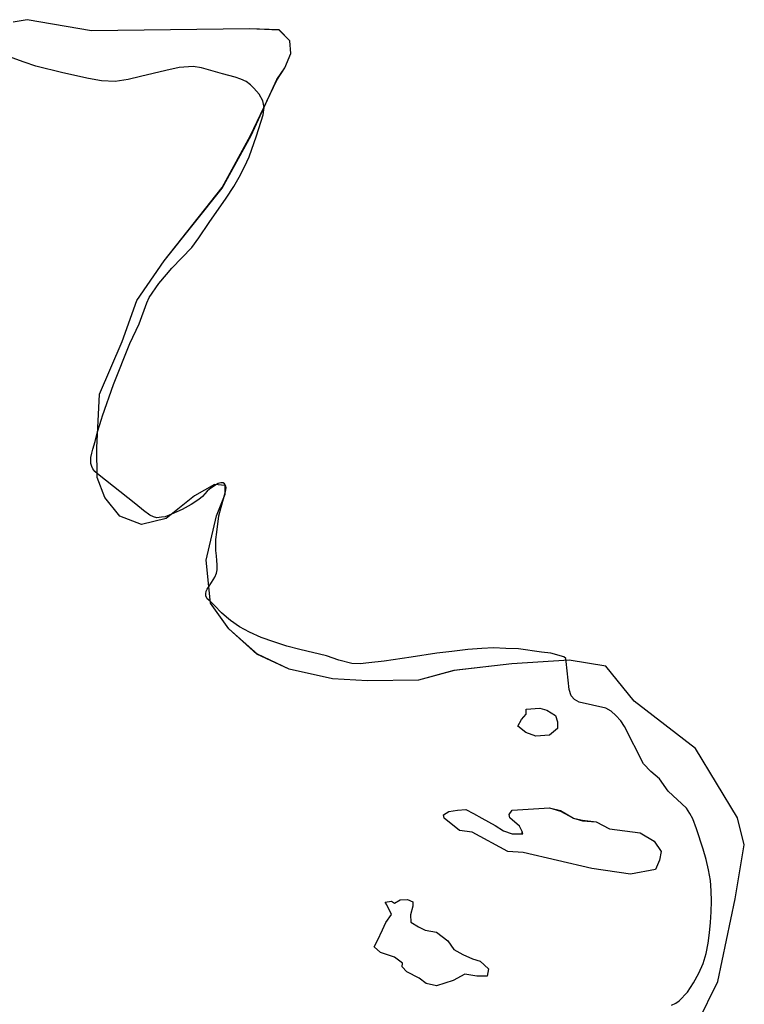
# Model space of a CAD drawing. Extents: x -9.58 to -6.86, y 38.41 to 40.51.
# Drawn here: x -9.47 to -9.47, y 38.75 to 38.75 of the extents above; entities that cross this region are included whole.
import ezdxf

# ---------------------------------------------------------------- set-up
doc = ezdxf.new("R2010")
doc.units = 0

msp = doc.modelspace()

# ---------------------------------------------------------------- linework, layer by layer
at = {"layer": 'planos_2022'}
for points in [[(-9.473185, 38.751402), (-9.473143, 38.751488), (-9.473107, 38.751659), (-9.473088, 38.751771), (-9.473102, 38.751827), (-9.473189, 38.751971), (-9.473316, 38.752069), (-9.473375, 38.752141), (-9.473451, 38.752154), (-9.47357, 38.752146), (-9.473689, 38.752132), (-9.473763, 38.752112), (-9.473869, 38.752111), (-9.473941, 38.752115), (-9.474031, 38.752135), (-9.474097, 38.752166), (-9.474156, 38.752219), (-9.474194, 38.752272), (-9.474203, 38.752361), (-9.474182, 38.752453), (-9.474164, 38.752498), (-9.474164, 38.752516), (-9.474186, 38.752518), (-9.474227, 38.752494), (-9.474286, 38.752447), (-9.474337, 38.752435), (-9.474382, 38.752452), (-9.474413, 38.752491), (-9.474429, 38.752532), (-9.47443, 38.752594), (-9.474424, 38.752705), (-9.474377, 38.752814), (-9.474347, 38.752899), (-9.47429, 38.752981), (-9.47417, 38.753133), (-9.474111, 38.753241), (-9.474057, 38.753356), (-9.47404, 38.753381), (-9.474028, 38.753411), (-9.47403, 38.753437), (-9.474052, 38.753459), (-9.474113, 38.753462), (-9.474441, 38.753458), (-9.474574, 38.753481), (-9.474603, 38.753476)], [(-9.473185, 38.751402), (-9.473143, 38.751488), (-9.473107, 38.751659), (-9.473088, 38.751771), (-9.473102, 38.751827), (-9.473189, 38.751971), (-9.473316, 38.752069), (-9.473375, 38.752141), (-9.473451, 38.752154), (-9.47357, 38.752146), (-9.473689, 38.752132), (-9.473763, 38.752112), (-9.473869, 38.752111), (-9.473941, 38.752115), (-9.474031, 38.752135), (-9.474097, 38.752166), (-9.474156, 38.752219), (-9.474194, 38.752272), (-9.474203, 38.752361), (-9.474182, 38.752453), (-9.474164, 38.752498), (-9.474164, 38.752516), (-9.474186, 38.752518), (-9.474227, 38.752494), (-9.474286, 38.752447), (-9.474337, 38.752435), (-9.474382, 38.752452), (-9.474413, 38.752491), (-9.474429, 38.752532), (-9.47443, 38.752594), (-9.474424, 38.752705), (-9.474377, 38.752814), (-9.474347, 38.752899), (-9.47429, 38.752981), (-9.47417, 38.753133), (-9.474111, 38.753241), (-9.474057, 38.753356), (-9.47404, 38.753381), (-9.474028, 38.753411), (-9.47403, 38.753437), (-9.474052, 38.753459), (-9.474113, 38.753462), (-9.474441, 38.753458), (-9.474574, 38.753481), (-9.474603, 38.753476)], [(-9.473185, 38.751402), (-9.473143, 38.751488), (-9.473107, 38.751659), (-9.473088, 38.751771), (-9.473102, 38.751827), (-9.473189, 38.751971), (-9.473316, 38.752069), (-9.473375, 38.752141), (-9.473451, 38.752154), (-9.47357, 38.752146), (-9.473689, 38.752132), (-9.473763, 38.752112), (-9.473869, 38.752111), (-9.473941, 38.752115), (-9.474031, 38.752135), (-9.474097, 38.752166), (-9.474156, 38.752219), (-9.474194, 38.752272), (-9.474203, 38.752361), (-9.474182, 38.752453), (-9.474164, 38.752498), (-9.474164, 38.752516), (-9.474186, 38.752518), (-9.474227, 38.752494), (-9.474286, 38.752447), (-9.474337, 38.752435), (-9.474382, 38.752452), (-9.474413, 38.752491), (-9.474429, 38.752532), (-9.47443, 38.752594), (-9.474424, 38.752705), (-9.474377, 38.752814), (-9.474347, 38.752899), (-9.47429, 38.752981), (-9.47417, 38.753133), (-9.474111, 38.753241), (-9.474057, 38.753356), (-9.47404, 38.753381), (-9.474028, 38.753411), (-9.47403, 38.753437), (-9.474052, 38.753459), (-9.474113, 38.753462), (-9.474441, 38.753458), (-9.474574, 38.753481), (-9.474603, 38.753476)], [(-9.473185, 38.751402), (-9.473143, 38.751488), (-9.473107, 38.751659), (-9.473088, 38.751771), (-9.473102, 38.751827), (-9.473189, 38.751971), (-9.473316, 38.752069), (-9.473375, 38.752141), (-9.473451, 38.752154), (-9.47357, 38.752146), (-9.473689, 38.752132), (-9.473763, 38.752112), (-9.473869, 38.752111), (-9.473941, 38.752115), (-9.474031, 38.752135), (-9.474097, 38.752166), (-9.474156, 38.752219), (-9.474194, 38.752272), (-9.474203, 38.752361), (-9.474182, 38.752453), (-9.474164, 38.752498), (-9.474164, 38.752516), (-9.474186, 38.752518), (-9.474227, 38.752494), (-9.474286, 38.752447), (-9.474337, 38.752435), (-9.474382, 38.752452), (-9.474413, 38.752491), (-9.474429, 38.752532), (-9.47443, 38.752594), (-9.474424, 38.752705), (-9.474377, 38.752814), (-9.474347, 38.752899), (-9.47429, 38.752981), (-9.47417, 38.753133), (-9.474111, 38.753241), (-9.474057, 38.753356), (-9.47404, 38.753381), (-9.474028, 38.753411), (-9.47403, 38.753437), (-9.474052, 38.753459), (-9.474113, 38.753462), (-9.474441, 38.753458), (-9.474574, 38.753481), (-9.474603, 38.753476)], [(-9.473185, 38.751402), (-9.473143, 38.751488), (-9.473107, 38.751659), (-9.473088, 38.751771), (-9.473102, 38.751827), (-9.473189, 38.751971), (-9.473316, 38.752069), (-9.473375, 38.752141), (-9.473451, 38.752154), (-9.47357, 38.752146), (-9.47369, 38.752132), (-9.473763, 38.752112), (-9.473869, 38.752111), (-9.473941, 38.752115), (-9.474031, 38.752135), (-9.474097, 38.752166), (-9.474156, 38.752219), (-9.474194, 38.752272), (-9.474203, 38.752361), (-9.474182, 38.752453), (-9.474164, 38.752498), (-9.474164, 38.752516), (-9.474186, 38.752518), (-9.474227, 38.752494), (-9.474286, 38.752447), (-9.474337, 38.752435), (-9.474382, 38.752452), (-9.474413, 38.752491), (-9.474429, 38.752532), (-9.47443, 38.752594), (-9.474424, 38.752705), (-9.474377, 38.752814), (-9.474347, 38.752899), (-9.47429, 38.752981), (-9.47417, 38.753132), (-9.47411, 38.753241), (-9.474057, 38.753357), (-9.47404, 38.753381), (-9.474028, 38.753411), (-9.47403, 38.753437), (-9.474052, 38.75346), (-9.474113, 38.753462), (-9.474441, 38.753458), (-9.474574, 38.753481), (-9.474603, 38.753476)], [(-9.473185, 38.751402), (-9.473143, 38.751488), (-9.473107, 38.751659), (-9.473088, 38.751771), (-9.473102, 38.751827), (-9.473189, 38.751971), (-9.473316, 38.752069), (-9.473375, 38.752141), (-9.473451, 38.752154), (-9.47357, 38.752146), (-9.47369, 38.752132), (-9.473763, 38.752112), (-9.473869, 38.752111), (-9.473941, 38.752115), (-9.474031, 38.752135), (-9.474097, 38.752166), (-9.474156, 38.752219), (-9.474194, 38.752272), (-9.474203, 38.752361), (-9.474182, 38.752453), (-9.474164, 38.752498), (-9.474164, 38.752516), (-9.474186, 38.752518), (-9.474227, 38.752494), (-9.474286, 38.752447), (-9.474337, 38.752435), (-9.474382, 38.752452), (-9.474413, 38.752491), (-9.474429, 38.752532), (-9.47443, 38.752594), (-9.474424, 38.752705), (-9.474377, 38.752814), (-9.474347, 38.752899), (-9.47429, 38.752981), (-9.47417, 38.753132), (-9.47411, 38.753241), (-9.474057, 38.753357), (-9.47404, 38.753381), (-9.474028, 38.753411), (-9.47403, 38.753437), (-9.474052, 38.75346), (-9.474113, 38.753462), (-9.474441, 38.753458), (-9.474574, 38.753481), (-9.474603, 38.753476)], [(-9.473185, 38.751402), (-9.473143, 38.751488), (-9.473107, 38.751659), (-9.473088, 38.751771), (-9.473102, 38.751827), (-9.473189, 38.751971), (-9.473316, 38.752069), (-9.473375, 38.752141), (-9.473451, 38.752154), (-9.47357, 38.752146), (-9.47369, 38.752132), (-9.473763, 38.752112), (-9.473869, 38.752111), (-9.473941, 38.752115), (-9.474031, 38.752135), (-9.474098, 38.752166), (-9.474156, 38.752219), (-9.474194, 38.752272), (-9.474203, 38.752361), (-9.474182, 38.752453), (-9.474164, 38.752498), (-9.474164, 38.752516), (-9.474186, 38.752518), (-9.474227, 38.752494), (-9.474286, 38.752447), (-9.474337, 38.752435), (-9.474382, 38.752452), (-9.474413, 38.752491), (-9.474429, 38.752532), (-9.47443, 38.752594), (-9.474424, 38.752705), (-9.474377, 38.752814), (-9.474347, 38.752899), (-9.47429, 38.752981), (-9.47417, 38.753133), (-9.47411, 38.753241), (-9.474057, 38.753357), (-9.47404, 38.753381), (-9.474028, 38.753411), (-9.47403, 38.753437), (-9.474052, 38.75346), (-9.474113, 38.753462), (-9.474441, 38.753458), (-9.474574, 38.753481), (-9.474603, 38.753476)], [(-9.473185, 38.751402), (-9.473143, 38.751488), (-9.473107, 38.751659), (-9.473088, 38.751771), (-9.473102, 38.751827), (-9.473189, 38.751971), (-9.473316, 38.752069), (-9.473375, 38.752141), (-9.473451, 38.752154), (-9.47357, 38.752146), (-9.47369, 38.752132), (-9.473763, 38.752112), (-9.473869, 38.752111), (-9.473941, 38.752115), (-9.474031, 38.752135), (-9.474098, 38.752166), (-9.474156, 38.752219), (-9.474194, 38.752272), (-9.474203, 38.752361), (-9.474182, 38.752453), (-9.474164, 38.752498), (-9.474164, 38.752516), (-9.474186, 38.752518), (-9.474227, 38.752494), (-9.474286, 38.752447), (-9.474337, 38.752435), (-9.474382, 38.752452), (-9.474413, 38.752491), (-9.474429, 38.752532), (-9.47443, 38.752594), (-9.474424, 38.752705), (-9.474377, 38.752814), (-9.474347, 38.752899), (-9.47429, 38.752981), (-9.47417, 38.753133), (-9.47411, 38.753241), (-9.474057, 38.753357), (-9.47404, 38.753381), (-9.474028, 38.753411), (-9.47403, 38.753437), (-9.474052, 38.75346), (-9.474113, 38.753462), (-9.474441, 38.753458), (-9.474574, 38.753481), (-9.474603, 38.753476)], [(-9.473185, 38.751402), (-9.473143, 38.751488), (-9.473107, 38.751659), (-9.473088, 38.751771), (-9.473102, 38.751827), (-9.473189, 38.751971), (-9.473316, 38.752069), (-9.473375, 38.752141), (-9.473451, 38.752154), (-9.47357, 38.752146), (-9.47369, 38.752132), (-9.473763, 38.752112), (-9.473869, 38.752111), (-9.473941, 38.752115), (-9.474031, 38.752135), (-9.474098, 38.752166), (-9.474156, 38.752219), (-9.474194, 38.752272), (-9.474203, 38.752361), (-9.474182, 38.752453), (-9.474164, 38.752498), (-9.474164, 38.752516), (-9.474186, 38.752518), (-9.474227, 38.752494), (-9.474286, 38.752447), (-9.474337, 38.752435), (-9.474382, 38.752452), (-9.474413, 38.752491), (-9.474429, 38.752532), (-9.47443, 38.752594), (-9.474424, 38.752705), (-9.474377, 38.752814), (-9.474347, 38.752899), (-9.47429, 38.752981), (-9.47417, 38.753133), (-9.47411, 38.753241), (-9.474057, 38.753357), (-9.47404, 38.753381), (-9.474028, 38.753411), (-9.47403, 38.753437), (-9.474052, 38.75346), (-9.474113, 38.753462), (-9.474441, 38.753458), (-9.474574, 38.753481), (-9.474603, 38.753476)], [(-9.473185, 38.751402), (-9.473143, 38.751488), (-9.473107, 38.751659), (-9.473088, 38.751771), (-9.473102, 38.751827), (-9.473189, 38.751971), (-9.473316, 38.752069), (-9.473375, 38.752141), (-9.473451, 38.752154), (-9.47357, 38.752146), (-9.47369, 38.752132), (-9.473763, 38.752112), (-9.473869, 38.752111), (-9.473941, 38.752115), (-9.474031, 38.752135), (-9.474098, 38.752166), (-9.474156, 38.752219), (-9.474194, 38.752272), (-9.474203, 38.752361), (-9.474182, 38.752453), (-9.474164, 38.752498), (-9.474164, 38.752516), (-9.474186, 38.752518), (-9.474227, 38.752494), (-9.474286, 38.752447), (-9.474337, 38.752435), (-9.474382, 38.752452), (-9.474413, 38.752491), (-9.474429, 38.752532), (-9.47443, 38.752594), (-9.474424, 38.752705), (-9.474377, 38.752814), (-9.474347, 38.752899), (-9.47429, 38.752981), (-9.47417, 38.753133), (-9.47411, 38.753241), (-9.474057, 38.753357), (-9.47404, 38.753381), (-9.474028, 38.753411), (-9.47403, 38.753437), (-9.474052, 38.75346), (-9.474113, 38.753462), (-9.474441, 38.753458), (-9.474574, 38.753481), (-9.474603, 38.753476)], [(-9.473239, 38.751439), (-9.47323, 38.751443), (-9.473223, 38.751448), (-9.473206, 38.751466), (-9.473193, 38.751485), (-9.473182, 38.751505), (-9.473173, 38.751525), (-9.473167, 38.751546), (-9.473163, 38.751567), (-9.47316, 38.751589), (-9.473158, 38.75161), (-9.473157, 38.751632), (-9.473156, 38.751654), (-9.473157, 38.751676), (-9.473158, 38.751697), (-9.473162, 38.751719), (-9.473167, 38.751741), (-9.473173, 38.751762), (-9.473187, 38.751804), (-9.473195, 38.751825), (-9.473201, 38.751836), (-9.473208, 38.751847), (-9.473246, 38.751882), (-9.473264, 38.751908), (-9.473282, 38.751923), (-9.473297, 38.751939), (-9.473336, 38.752016), (-9.473344, 38.752028), (-9.473354, 38.752039), (-9.473364, 38.752048), (-9.473375, 38.752054), (-9.47343, 38.752067), (-9.47344, 38.752072), (-9.473447, 38.75208), (-9.473451, 38.752093), (-9.473457, 38.752151), (-9.473457, 38.752151), (-9.473458, 38.752157), (-9.473462, 38.752161), (-9.473489, 38.752168), (-9.473508, 38.75217), (-9.473556, 38.752177), (-9.473582, 38.752178), (-9.473608, 38.752179), (-9.473632, 38.752178), (-9.473661, 38.752176), (-9.473694, 38.752172), (-9.473725, 38.752168), (-9.473778, 38.75216), (-9.473834, 38.752152), (-9.473866, 38.752148), (-9.473884, 38.752146), (-9.473901, 38.752147), (-9.473928, 38.752154), (-9.473954, 38.752163), (-9.474009, 38.752176), (-9.474036, 38.752183), (-9.474063, 38.752192), (-9.474089, 38.752201), (-9.474113, 38.752212), (-9.474134, 38.752223), (-9.474153, 38.752236), (-9.474161, 38.752243), (-9.474171, 38.752252), (-9.474186, 38.752267), (-9.474195, 38.752276), (-9.474201, 38.752281), (-9.474204, 38.752287), (-9.474204, 38.752291), (-9.474203, 38.752297), (-9.474201, 38.752301), (-9.474198, 38.752305), (-9.474192, 38.752315), (-9.474185, 38.752326), (-9.474182, 38.752334), (-9.47418, 38.752341), (-9.47418, 38.752351), (-9.474181, 38.75236), (-9.474182, 38.75237), (-9.474183, 38.752381), (-9.474183, 38.752393), (-9.474183, 38.752404), (-9.474181, 38.752419), (-9.474177, 38.752453), (-9.474172, 38.752471), (-9.474167, 38.752488), (-9.474163, 38.752503), (-9.474162, 38.752511), (-9.474163, 38.752516), (-9.474165, 38.752519), (-9.474168, 38.752521), (-9.474173, 38.752521), (-9.474178, 38.75252), (-9.474185, 38.752516), (-9.474196, 38.752508), (-9.474201, 38.752504), (-9.474211, 38.752493), (-9.474218, 38.752487), (-9.474234, 38.752476), (-9.474253, 38.752466), (-9.474275, 38.752456), (-9.474288, 38.752451), (-9.474296, 38.75245), (-9.474305, 38.752449), (-9.474312, 38.752451), (-9.47432, 38.752454), (-9.474333, 38.752464), (-9.474349, 38.752477), (-9.474428, 38.75254), (-9.474434, 38.752545), (-9.474438, 38.75255), (-9.47444, 38.752555), (-9.474442, 38.752561), (-9.474442, 38.752567), (-9.474442, 38.752574), (-9.47444, 38.752583), (-9.474438, 38.752591), (-9.474433, 38.752607), (-9.474428, 38.752627), (-9.47442, 38.752653), (-9.474418, 38.75266), (-9.474395, 38.752725), (-9.474361, 38.75281), (-9.474342, 38.752851), (-9.474326, 38.752894), (-9.474321, 38.752905), (-9.474301, 38.752934), (-9.474285, 38.752953), (-9.474274, 38.752966), (-9.474233, 38.753009), (-9.474218, 38.753029), (-9.474197, 38.753061), (-9.474162, 38.753111), (-9.474146, 38.753135), (-9.474135, 38.753155), (-9.474124, 38.753176), (-9.474114, 38.753197), (-9.474099, 38.75324), (-9.474085, 38.753284), (-9.474083, 38.753299), (-9.474086, 38.753313), (-9.474093, 38.753327), (-9.474104, 38.753339), (-9.474111, 38.753346), (-9.47412, 38.753353), (-9.474131, 38.753358), (-9.474143, 38.753362), (-9.474169, 38.753369), (-9.474213, 38.753381), (-9.47423, 38.753384), (-9.474259, 38.753382), (-9.474287, 38.753376), (-9.474339, 38.753363), (-9.474365, 38.753357), (-9.474392, 38.753353), (-9.47442, 38.753354), (-9.474447, 38.753359), (-9.4745, 38.753371), (-9.474556, 38.753385), (-9.47458, 38.753393), (-9.474605, 38.753402)], [(-9.473239, 38.751439), (-9.47323, 38.751443), (-9.473223, 38.751448), (-9.473206, 38.751466), (-9.473193, 38.751485), (-9.473182, 38.751505), (-9.473173, 38.751525), (-9.473167, 38.751546), (-9.473163, 38.751567), (-9.47316, 38.751589), (-9.473158, 38.75161), (-9.473157, 38.751632), (-9.473156, 38.751654), (-9.473157, 38.751676), (-9.473158, 38.751697), (-9.473162, 38.751719), (-9.473167, 38.751741), (-9.473173, 38.751762), (-9.473187, 38.751804), (-9.473195, 38.751825), (-9.473201, 38.751836), (-9.473208, 38.751847), (-9.473246, 38.751882), (-9.473264, 38.751908), (-9.473282, 38.751923), (-9.473297, 38.751939), (-9.473336, 38.752016), (-9.473344, 38.752028), (-9.473354, 38.752039), (-9.473364, 38.752048), (-9.473375, 38.752054), (-9.47343, 38.752067), (-9.47344, 38.752072), (-9.473447, 38.75208), (-9.473451, 38.752093), (-9.473457, 38.752151), (-9.473457, 38.752151), (-9.473458, 38.752157), (-9.473462, 38.752161), (-9.473489, 38.752168), (-9.473508, 38.75217), (-9.473556, 38.752177), (-9.473582, 38.752178), (-9.473608, 38.752179), (-9.473632, 38.752178), (-9.473661, 38.752176), (-9.473694, 38.752172), (-9.473725, 38.752168), (-9.473778, 38.75216), (-9.473834, 38.752152), (-9.473866, 38.752148), (-9.473884, 38.752146), (-9.473901, 38.752147), (-9.473928, 38.752154), (-9.473954, 38.752163), (-9.474009, 38.752176), (-9.474036, 38.752183), (-9.474063, 38.752192), (-9.474089, 38.752201), (-9.474113, 38.752212), (-9.474134, 38.752223), (-9.474153, 38.752236), (-9.474161, 38.752243), (-9.474171, 38.752252), (-9.474186, 38.752267), (-9.474195, 38.752276), (-9.474201, 38.752281), (-9.474204, 38.752287), (-9.474204, 38.752291), (-9.474203, 38.752297), (-9.474201, 38.752301), (-9.474198, 38.752305), (-9.474192, 38.752315), (-9.474185, 38.752326), (-9.474182, 38.752334), (-9.47418, 38.752341), (-9.47418, 38.752351), (-9.474181, 38.75236), (-9.474182, 38.75237), (-9.474183, 38.752381), (-9.474183, 38.752393), (-9.474183, 38.752404), (-9.474181, 38.752419), (-9.474177, 38.752453), (-9.474172, 38.752471), (-9.474167, 38.752488), (-9.474163, 38.752503), (-9.474162, 38.752511), (-9.474163, 38.752516), (-9.474165, 38.752519), (-9.474168, 38.752521), (-9.474173, 38.752521), (-9.474178, 38.75252), (-9.474185, 38.752516), (-9.474196, 38.752508), (-9.474201, 38.752504), (-9.474211, 38.752493), (-9.474218, 38.752487), (-9.474234, 38.752476), (-9.474253, 38.752466), (-9.474275, 38.752456), (-9.474288, 38.752451), (-9.474296, 38.75245), (-9.474305, 38.752449), (-9.474312, 38.752451), (-9.47432, 38.752454), (-9.474333, 38.752464), (-9.474349, 38.752477), (-9.474428, 38.75254), (-9.474434, 38.752545), (-9.474438, 38.75255), (-9.47444, 38.752555), (-9.474442, 38.752561), (-9.474442, 38.752567), (-9.474442, 38.752574), (-9.47444, 38.752583), (-9.474438, 38.752591), (-9.474433, 38.752607), (-9.474428, 38.752627), (-9.47442, 38.752653), (-9.474418, 38.75266), (-9.474395, 38.752725), (-9.474361, 38.75281), (-9.474342, 38.752851), (-9.474326, 38.752894), (-9.474321, 38.752905), (-9.474301, 38.752934), (-9.474285, 38.752953), (-9.474274, 38.752966), (-9.474233, 38.753009), (-9.474218, 38.753029), (-9.474197, 38.753061), (-9.474162, 38.753111), (-9.474146, 38.753135), (-9.474135, 38.753155), (-9.474124, 38.753176), (-9.474114, 38.753197), (-9.474099, 38.75324), (-9.474085, 38.753284), (-9.474083, 38.753299), (-9.474086, 38.753313), (-9.474093, 38.753327), (-9.474104, 38.753339), (-9.474111, 38.753346), (-9.47412, 38.753353), (-9.474131, 38.753358), (-9.474143, 38.753362), (-9.474169, 38.753369), (-9.474213, 38.753381), (-9.47423, 38.753384), (-9.474259, 38.753382), (-9.474287, 38.753376), (-9.474339, 38.753363), (-9.474365, 38.753357), (-9.474392, 38.753353), (-9.47442, 38.753354), (-9.474447, 38.753359), (-9.4745, 38.753371), (-9.474556, 38.753385), (-9.47458, 38.753393), (-9.474605, 38.753402)]]:
    msp.add_lwpolyline(points, dxfattribs=at)
for points in [[(-9.473492, 38.751998), (-9.47352, 38.751996), (-9.473541, 38.752004), (-9.473557, 38.752017), (-9.47355, 38.752031), (-9.47354, 38.752042), (-9.47354, 38.752052), (-9.473512, 38.752054), (-9.473497, 38.75205), (-9.473479, 38.752039), (-9.473475, 38.752026), (-9.473475, 38.752012), (-9.473492, 38.751998)], [(-9.473492, 38.751998), (-9.47352, 38.751996), (-9.473541, 38.752004), (-9.473557, 38.752017), (-9.47355, 38.752031), (-9.47354, 38.752042), (-9.47354, 38.752052), (-9.473512, 38.752054), (-9.473497, 38.75205), (-9.473479, 38.752039), (-9.473475, 38.752026), (-9.473475, 38.752012), (-9.473492, 38.751998)], [(-9.473475, 38.752026), (-9.473475, 38.752012), (-9.473492, 38.751998), (-9.47352, 38.751996), (-9.473541, 38.752004), (-9.473557, 38.752017), (-9.47355, 38.752031), (-9.47354, 38.752042), (-9.47354, 38.752052), (-9.473512, 38.752054), (-9.473497, 38.75205), (-9.473479, 38.752039), (-9.473475, 38.752026)], [(-9.473475, 38.752026), (-9.473475, 38.752012), (-9.473492, 38.751998), (-9.47352, 38.751996), (-9.473541, 38.752004), (-9.473557, 38.752017), (-9.47355, 38.752031), (-9.47354, 38.752042), (-9.47354, 38.752052), (-9.473512, 38.752054), (-9.473497, 38.75205), (-9.473479, 38.752039), (-9.473475, 38.752026)], [(-9.473475, 38.752026), (-9.473475, 38.752012), (-9.473492, 38.751998), (-9.47352, 38.751996), (-9.473541, 38.752004), (-9.473557, 38.752017), (-9.47355, 38.752031), (-9.47354, 38.752042), (-9.47354, 38.752052), (-9.473512, 38.752054), (-9.473497, 38.75205), (-9.473479, 38.752039), (-9.473475, 38.752026)], [(-9.473475, 38.752026), (-9.473475, 38.752012), (-9.473492, 38.751998), (-9.47352, 38.751996), (-9.473541, 38.752004), (-9.473557, 38.752017), (-9.47355, 38.752031), (-9.47354, 38.752042), (-9.47354, 38.752052), (-9.473512, 38.752054), (-9.473497, 38.75205), (-9.473479, 38.752039), (-9.473475, 38.752026)], [(-9.473304, 38.751796), (-9.473275, 38.751779), (-9.47326, 38.751757), (-9.473264, 38.751739), (-9.473272, 38.75172), (-9.473324, 38.75171), (-9.473404, 38.751722), (-9.473546, 38.751755), (-9.473578, 38.751757), (-9.473652, 38.751797), (-9.473678, 38.751801), (-9.47371, 38.751826), (-9.473711, 38.751833), (-9.4737, 38.75184), (-9.473682, 38.751843), (-9.473665, 38.751844), (-9.473649, 38.751836), (-9.473632, 38.751826), (-9.473604, 38.751811), (-9.473587, 38.7518), (-9.473569, 38.751794), (-9.473547, 38.751794), (-9.473548, 38.751799), (-9.473554, 38.75181), (-9.473574, 38.751827), (-9.473575, 38.751834), (-9.473569, 38.751843), (-9.473492, 38.751848), (-9.473469, 38.751841), (-9.473442, 38.751826), (-9.473423, 38.751821), (-9.473395, 38.751819), (-9.473367, 38.751804), (-9.473304, 38.751796)], [(-9.473304, 38.751796), (-9.473275, 38.751779), (-9.47326, 38.751757), (-9.473264, 38.751739), (-9.473272, 38.75172), (-9.473324, 38.75171), (-9.473404, 38.751722), (-9.473546, 38.751755), (-9.473578, 38.751757), (-9.473652, 38.751797), (-9.473678, 38.751801), (-9.47371, 38.751826), (-9.473711, 38.751833), (-9.4737, 38.75184), (-9.473682, 38.751843), (-9.473665, 38.751844), (-9.473649, 38.751836), (-9.473632, 38.751826), (-9.473604, 38.751811), (-9.473587, 38.7518), (-9.473569, 38.751794), (-9.473547, 38.751794), (-9.473548, 38.751799), (-9.473554, 38.75181), (-9.473574, 38.751827), (-9.473575, 38.751834), (-9.473569, 38.751843), (-9.473492, 38.751848), (-9.473469, 38.751841), (-9.473442, 38.751826), (-9.473423, 38.751821), (-9.473395, 38.751819), (-9.473367, 38.751804), (-9.473304, 38.751796)], [(-9.47326, 38.751757), (-9.473264, 38.751739), (-9.473272, 38.75172), (-9.473324, 38.75171), (-9.473404, 38.751722), (-9.473546, 38.751755), (-9.473578, 38.751757), (-9.473652, 38.751797), (-9.473678, 38.751801), (-9.47371, 38.751826), (-9.473711, 38.751833), (-9.4737, 38.75184), (-9.473682, 38.751843), (-9.473665, 38.751844), (-9.473649, 38.751836), (-9.473632, 38.751826), (-9.473604, 38.751811), (-9.473587, 38.7518), (-9.473569, 38.751794), (-9.473548, 38.751794), (-9.473548, 38.751799), (-9.473554, 38.75181), (-9.473574, 38.751827), (-9.473575, 38.751834), (-9.473569, 38.751843), (-9.473492, 38.751848), (-9.473469, 38.751842), (-9.473442, 38.751826), (-9.473423, 38.751822), (-9.473395, 38.751819), (-9.473367, 38.751804), (-9.473304, 38.751796), (-9.473275, 38.751779), (-9.47326, 38.751757)], [(-9.47326, 38.751757), (-9.473264, 38.751739), (-9.473272, 38.75172), (-9.473324, 38.75171), (-9.473404, 38.751722), (-9.473546, 38.751755), (-9.473578, 38.751757), (-9.473652, 38.751797), (-9.473678, 38.751801), (-9.47371, 38.751826), (-9.473711, 38.751833), (-9.4737, 38.75184), (-9.473682, 38.751843), (-9.473665, 38.751844), (-9.473649, 38.751836), (-9.473632, 38.751826), (-9.473604, 38.751811), (-9.473587, 38.7518), (-9.473569, 38.751794), (-9.473548, 38.751794), (-9.473548, 38.751799), (-9.473554, 38.75181), (-9.473574, 38.751827), (-9.473575, 38.751834), (-9.473569, 38.751843), (-9.473492, 38.751848), (-9.473469, 38.751842), (-9.473442, 38.751826), (-9.473423, 38.751822), (-9.473395, 38.751819), (-9.473367, 38.751804), (-9.473304, 38.751796), (-9.473275, 38.751779), (-9.47326, 38.751757)], [(-9.47326, 38.751757), (-9.473264, 38.751739), (-9.473272, 38.75172), (-9.473324, 38.75171), (-9.473404, 38.751722), (-9.473546, 38.751755), (-9.473578, 38.751757), (-9.473652, 38.751797), (-9.473678, 38.751801), (-9.47371, 38.751826), (-9.473711, 38.751833), (-9.4737, 38.75184), (-9.473682, 38.751843), (-9.473665, 38.751844), (-9.473649, 38.751836), (-9.473632, 38.751826), (-9.473604, 38.751811), (-9.473587, 38.7518), (-9.473569, 38.751794), (-9.473548, 38.751794), (-9.473548, 38.751799), (-9.473554, 38.75181), (-9.473574, 38.751827), (-9.473575, 38.751834), (-9.473569, 38.751843), (-9.473492, 38.751848), (-9.473469, 38.751842), (-9.473442, 38.751826), (-9.473423, 38.751822), (-9.473395, 38.751819), (-9.473367, 38.751804), (-9.473304, 38.751796), (-9.473275, 38.751779), (-9.47326, 38.751757)], [(-9.47326, 38.751757), (-9.473264, 38.751739), (-9.473272, 38.75172), (-9.473324, 38.75171), (-9.473404, 38.751722), (-9.473546, 38.751755), (-9.473578, 38.751757), (-9.473652, 38.751797), (-9.473678, 38.751801), (-9.47371, 38.751826), (-9.473711, 38.751833), (-9.4737, 38.75184), (-9.473682, 38.751843), (-9.473665, 38.751844), (-9.473649, 38.751836), (-9.473632, 38.751826), (-9.473604, 38.751811), (-9.473587, 38.7518), (-9.473569, 38.751794), (-9.473548, 38.751794), (-9.473548, 38.751799), (-9.473554, 38.75181), (-9.473574, 38.751827), (-9.473575, 38.751834), (-9.473569, 38.751843), (-9.473492, 38.751848), (-9.473469, 38.751842), (-9.473442, 38.751826), (-9.473423, 38.751822), (-9.473395, 38.751819), (-9.473367, 38.751804), (-9.473304, 38.751796), (-9.473275, 38.751779), (-9.47326, 38.751757)], [(-9.473775, 38.751653), (-9.473775, 38.751644), (-9.47378, 38.751626), (-9.473779, 38.751611), (-9.473763, 38.751601), (-9.473749, 38.751594), (-9.473726, 38.75159), (-9.473702, 38.751572), (-9.47369, 38.751554), (-9.473671, 38.751544), (-9.473651, 38.751535), (-9.473635, 38.75153), (-9.473618, 38.751514), (-9.473621, 38.751499), (-9.473642, 38.751499), (-9.473667, 38.751503), (-9.473691, 38.75149), (-9.473726, 38.751479), (-9.473747, 38.751484), (-9.473762, 38.751495), (-9.473787, 38.751508), (-9.473797, 38.751518), (-9.473796, 38.751526), (-9.473813, 38.751538), (-9.473842, 38.751548), (-9.473855, 38.75156), (-9.473848, 38.751573), (-9.473838, 38.751595), (-9.473831, 38.75161), (-9.473819, 38.751627), (-9.473829, 38.751647), (-9.473832, 38.751652), (-9.473819, 38.751654), (-9.473813, 38.75165), (-9.473801, 38.751657), (-9.473786, 38.751658), (-9.473775, 38.751653)], [(-9.473775, 38.751653), (-9.473775, 38.751644), (-9.47378, 38.751626), (-9.473779, 38.751611), (-9.473763, 38.751601), (-9.473749, 38.751594), (-9.473726, 38.75159), (-9.473702, 38.751572), (-9.47369, 38.751554), (-9.473671, 38.751544), (-9.473651, 38.751535), (-9.473635, 38.75153), (-9.473618, 38.751514), (-9.473621, 38.751499), (-9.473642, 38.751499), (-9.473667, 38.751503), (-9.473691, 38.75149), (-9.473726, 38.751479), (-9.473747, 38.751484), (-9.473762, 38.751495), (-9.473787, 38.751508), (-9.473797, 38.751518), (-9.473796, 38.751526), (-9.473813, 38.751538), (-9.473842, 38.751548), (-9.473855, 38.75156), (-9.473848, 38.751573), (-9.473838, 38.751595), (-9.473831, 38.75161), (-9.473819, 38.751627), (-9.473829, 38.751647), (-9.473832, 38.751652), (-9.473819, 38.751654), (-9.473813, 38.75165), (-9.473801, 38.751657), (-9.473786, 38.751658), (-9.473775, 38.751653)], [(-9.473618, 38.751514), (-9.473621, 38.751499), (-9.473642, 38.751499), (-9.473667, 38.751503), (-9.473691, 38.75149), (-9.473726, 38.751479), (-9.473747, 38.751484), (-9.473762, 38.751495), (-9.473787, 38.751508), (-9.473797, 38.751518), (-9.473796, 38.751526), (-9.473813, 38.751538), (-9.473842, 38.751548), (-9.473855, 38.75156), (-9.473848, 38.751573), (-9.473838, 38.751595), (-9.473831, 38.75161), (-9.473819, 38.751627), (-9.473829, 38.751647), (-9.473832, 38.751652), (-9.473819, 38.751654), (-9.473813, 38.75165), (-9.473801, 38.751657), (-9.473786, 38.751658), (-9.473775, 38.751653), (-9.473775, 38.751644), (-9.47378, 38.751626), (-9.473779, 38.751611), (-9.473763, 38.751601), (-9.473749, 38.751594), (-9.473726, 38.75159), (-9.473702, 38.751572), (-9.47369, 38.751554), (-9.473671, 38.751544), (-9.473651, 38.751535), (-9.473635, 38.75153), (-9.473618, 38.751514)], [(-9.473618, 38.751514), (-9.473621, 38.751499), (-9.473642, 38.751499), (-9.473667, 38.751503), (-9.473691, 38.75149), (-9.473726, 38.751479), (-9.473747, 38.751484), (-9.473762, 38.751495), (-9.473787, 38.751508), (-9.473797, 38.751518), (-9.473796, 38.751526), (-9.473813, 38.751538), (-9.473842, 38.751548), (-9.473855, 38.75156), (-9.473848, 38.751573), (-9.473838, 38.751595), (-9.473831, 38.75161), (-9.473819, 38.751627), (-9.473829, 38.751647), (-9.473832, 38.751652), (-9.473819, 38.751654), (-9.473813, 38.75165), (-9.473801, 38.751657), (-9.473786, 38.751658), (-9.473775, 38.751653), (-9.473775, 38.751644), (-9.47378, 38.751626), (-9.473779, 38.751611), (-9.473763, 38.751601), (-9.473749, 38.751594), (-9.473726, 38.75159), (-9.473702, 38.751572), (-9.47369, 38.751554), (-9.473671, 38.751544), (-9.473651, 38.751535), (-9.473635, 38.75153), (-9.473618, 38.751514)], [(-9.473618, 38.751514), (-9.473621, 38.751499), (-9.473642, 38.751499), (-9.473667, 38.751503), (-9.473691, 38.75149), (-9.473726, 38.751479), (-9.473747, 38.751484), (-9.473762, 38.751495), (-9.473787, 38.751508), (-9.473797, 38.751518), (-9.473796, 38.751526), (-9.473813, 38.751538), (-9.473842, 38.751548), (-9.473855, 38.75156), (-9.473848, 38.751573), (-9.473838, 38.751595), (-9.473831, 38.75161), (-9.473819, 38.751627), (-9.473829, 38.751647), (-9.473832, 38.751652), (-9.473819, 38.751654), (-9.473813, 38.75165), (-9.473801, 38.751657), (-9.473786, 38.751658), (-9.473775, 38.751653), (-9.473775, 38.751644), (-9.47378, 38.751626), (-9.473779, 38.751611), (-9.473763, 38.751601), (-9.473749, 38.751594), (-9.473726, 38.75159), (-9.473702, 38.751572), (-9.47369, 38.751554), (-9.473671, 38.751544), (-9.473651, 38.751535), (-9.473635, 38.75153), (-9.473618, 38.751514)], [(-9.473618, 38.751514), (-9.473621, 38.751499), (-9.473642, 38.751499), (-9.473667, 38.751503), (-9.473691, 38.75149), (-9.473726, 38.751479), (-9.473747, 38.751484), (-9.473762, 38.751495), (-9.473787, 38.751508), (-9.473797, 38.751518), (-9.473796, 38.751526), (-9.473813, 38.751538), (-9.473842, 38.751548), (-9.473855, 38.75156), (-9.473848, 38.751573), (-9.473838, 38.751595), (-9.473831, 38.75161), (-9.473819, 38.751627), (-9.473829, 38.751647), (-9.473832, 38.751652), (-9.473819, 38.751654), (-9.473813, 38.75165), (-9.473801, 38.751657), (-9.473786, 38.751658), (-9.473775, 38.751653), (-9.473775, 38.751644), (-9.47378, 38.751626), (-9.473779, 38.751611), (-9.473763, 38.751601), (-9.473749, 38.751594), (-9.473726, 38.75159), (-9.473702, 38.751572), (-9.47369, 38.751554), (-9.473671, 38.751544), (-9.473651, 38.751535), (-9.473635, 38.75153), (-9.473618, 38.751514)]]:
    msp.add_lwpolyline(points, close=True, dxfattribs=at)

doc.saveas('drawing.dxf')
